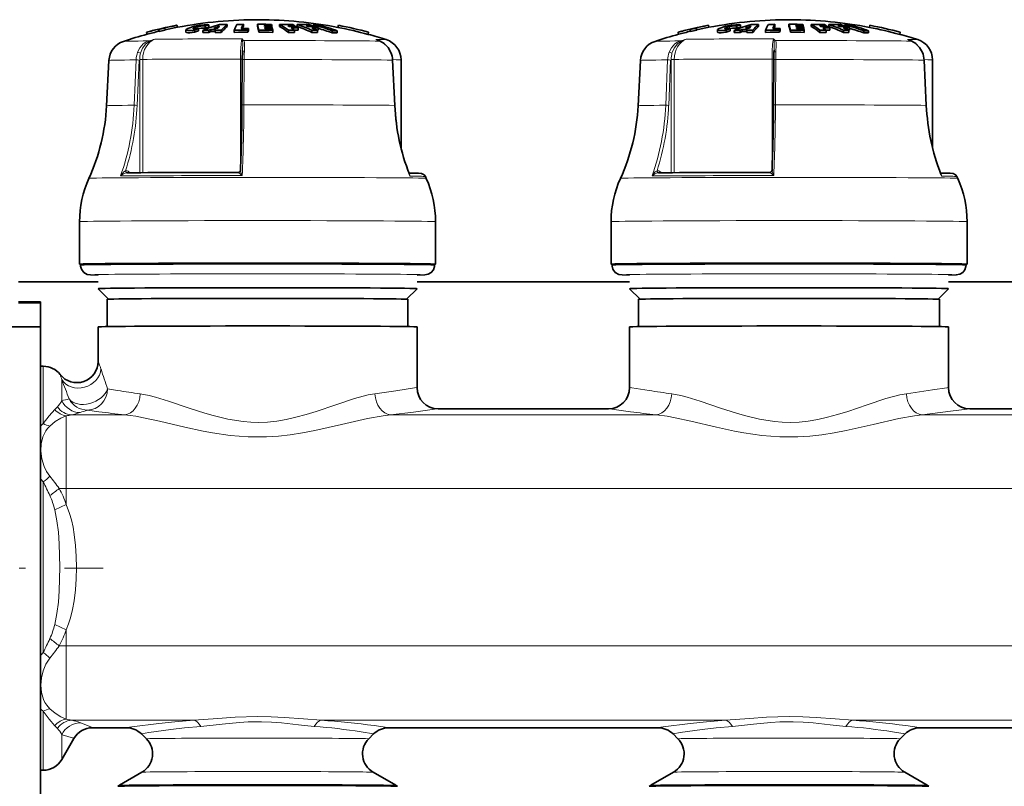
# Model space of a CAD drawing. Extents: x 0 to 420, y 0 to 297.
# Drawn here: x 119 to 138, y 106 to 121 of the extents above; entities that cross this region are included whole.
import ezdxf

# ---------------------------------------------------------------- set-up
doc = ezdxf.new("R2010")
doc.units = 0
doc.linetypes.add('DASHDOT', pattern=[18.5, 12, -3, 0.5, -3])

msp = doc.modelspace()

# ---------------------------------------------------------------- linework, layer by layer
at = {"color": 7, "lineweight": 35}
for p, q in [((121.709427, 120.599426), (121.708267, 120.60318)), ((121.709427, 120.599426), (121.718407, 120.560425)), ((121.939255, 120.6511), (121.948235, 120.612099)), ((122.468552, 120.593292), (122.468552, 120.634155)), ((122.540421, 120.617317), (122.540421, 120.658051)), ((122.709419, 120.598198), (122.636833, 120.597191)), ((122.884468, 120.626091), (122.884468, 120.666786)), ((123.185989, 120.621155), (123.169434, 120.590134)), ((123.189842, 120.627899), (123.185989, 120.621155)), ((123.189842, 120.627899), (123.189842, 120.668579)), ((123.454697, 120.628098), (123.454697, 120.668793)), ((123.583191, 120.64608), (123.623444, 120.645744)), ((123.583191, 120.64608), (123.586853, 120.63208)), ((123.586853, 120.63208), (123.63076, 120.631699)), ((123.643555, 120.60556), (123.593246, 120.60601)), ((123.593246, 120.60601), (123.596909, 120.590218)), ((123.610649, 120.668762), (123.716331, 120.666992)), ((123.722733, 120.644028), (123.623444, 120.645744)), ((123.726387, 120.630028), (123.63076, 120.631699)), ((123.732788, 120.603951), (123.643555, 120.60556)), ((123.722733, 120.644028), (123.716331, 120.666992)), ((123.722733, 120.630112), (123.722733, 120.644028)), ((123.732788, 120.603951), (123.726387, 120.630028)), ((123.732788, 120.588242), (123.732788, 120.603951)), ((123.87278, 120.626442), (123.87278, 120.667137)), ((124.050934, 120.629799), (124.028183, 120.64389)), ((124.160301, 120.62793), (124.160301, 120.641418)), ((124.203506, 120.625572), (124.203506, 120.666267)), ((124.222855, 120.560036), (124.222855, 120.601089)), ((124.372635, 120.642784), (124.410683, 120.628639)), ((124.489822, 120.627121), (124.489822, 120.640129)), ((124.501976, 120.626785), (124.501976, 120.660278)), ((124.59446, 120.558624), (124.59446, 120.59967)), ((124.978188, 120.650414), (124.969193, 120.611412)), ((131.709427, 120.599426), (131.708267, 120.60318)), ((131.709427, 120.599426), (131.718414, 120.560425)), ((131.939255, 120.6511), (131.948242, 120.612099)), ((132.468567, 120.593292), (132.468567, 120.634155)), ((132.540421, 120.617317), (132.540421, 120.658051)), ((132.709412, 120.598198), (132.636841, 120.597191)), ((132.88446, 120.626091), (132.88446, 120.666786)), ((133.185989, 120.621155), (133.169434, 120.590134)), ((133.18985, 120.627899), (133.185989, 120.621155)), ((133.18985, 120.627899), (133.18985, 120.668579)), ((133.454712, 120.628098), (133.454712, 120.668793)), ((133.583191, 120.64608), (133.623444, 120.645744)), ((133.583191, 120.64608), (133.586853, 120.63208)), ((133.586853, 120.63208), (133.630768, 120.631699)), ((133.643555, 120.60556), (133.593246, 120.60601)), ((133.593246, 120.60601), (133.596909, 120.590218)), ((133.610657, 120.668762), (133.716339, 120.666992)), ((133.722733, 120.644028), (133.623444, 120.645744)), ((133.726379, 120.630028), (133.630768, 120.631699)), ((133.732788, 120.603951), (133.643555, 120.60556)), ((133.722733, 120.644028), (133.716339, 120.666992)), ((133.722733, 120.630112), (133.722733, 120.644028)), ((133.732788, 120.603951), (133.726379, 120.630028)), ((133.732788, 120.588242), (133.732788, 120.603951)), ((133.872772, 120.626442), (133.872772, 120.667137)), ((134.050934, 120.629799), (134.028183, 120.64389)), ((134.160309, 120.62793), (134.160309, 120.641418)), ((134.203506, 120.625572), (134.203506, 120.666267)), ((134.222855, 120.560036), (134.222855, 120.601089)), ((134.372635, 120.642784), (134.410675, 120.628639)), ((134.489822, 120.627121), (134.489822, 120.640129)), ((134.501984, 120.626785), (134.501984, 120.660278)), ((134.594452, 120.558624), (134.594452, 120.59967)), ((134.97818, 120.650414), (134.969193, 120.611412)), ((121.370285, 120.520157), (121.370308, 120.519409)), ((121.3703, 120.520149), (121.37928, 120.481148)), ((121.370308, 120.519409), (121.379288, 120.480408)), ((121.595642, 120.573242), (121.594421, 120.576935)), ((121.594421, 120.576935), (121.603394, 120.537964)), ((121.595642, 120.573242), (121.604622, 120.534233)), ((121.604622, 120.534233), (121.603394, 120.537964)), ((122.110413, 120.565369), (122.110413, 120.524139)), ((122.273499, 120.51796), (122.273499, 120.559227)), ((122.34536, 120.547447), (122.34536, 120.588554)), ((122.425041, 120.513191), (122.425041, 120.554489)), ((122.538605, 120.557243), (122.576859, 120.572388)), ((122.538605, 120.515961), (122.538605, 120.557243)), ((122.538605, 120.515961), (122.576859, 120.531189)), ((122.673157, 120.57296), (122.576859, 120.572388)), ((122.576859, 120.531189), (122.576859, 120.572388)), ((122.576859, 120.531189), (122.659744, 120.531769)), ((122.659737, 120.557953), (122.673157, 120.57296)), ((122.659737, 120.51667), (122.659737, 120.557953)), ((122.7733, 120.515251), (122.7733, 120.556541)), ((123.015305, 120.516541), (123.015305, 120.557831)), ((123.015305, 120.516541), (123.101349, 120.518761)), ((123.275864, 120.561554), (123.288643, 120.590744)), ((123.275864, 120.520279), (123.275864, 120.561554)), ((123.275864, 120.520279), (123.288643, 120.549637)), ((123.288643, 120.549637), (123.288643, 120.590744)), ((123.481209, 120.51947), (123.481209, 120.560745)), ((123.650864, 120.589722), (123.596909, 120.590218)), ((123.650864, 120.589722), (123.736443, 120.588158)), ((123.742844, 120.558922), (123.663666, 120.560402)), ((123.742844, 120.558922), (123.736443, 120.588158)), ((123.742844, 120.517639), (123.742844, 120.558922)), ((124.037682, 120.517128), (124.037682, 120.558411)), ((124.222855, 120.560036), (124.148582, 120.561752)), ((124.15329, 120.517006), (124.15329, 120.558289)), ((124.47937, 120.51593), (124.47937, 120.55722)), ((124.576904, 120.559181), (124.59446, 120.558624)), ((124.581909, 120.515648), (124.581909, 120.556931)), ((124.860138, 120.50769), (124.860138, 120.549011)), ((124.952766, 120.506447), (124.952766, 120.547768)), ((125.546967, 120.519234), (125.537971, 120.480232)), ((125.546967, 120.518509), (125.537971, 120.479507)), ((125.546967, 120.518509), (125.546989, 120.519234)), ((131.370285, 120.520157), (131.3703, 120.519409)), ((131.3703, 120.520149), (131.379272, 120.481148)), ((131.3703, 120.519409), (131.379288, 120.480408)), ((131.595642, 120.573242), (131.594421, 120.576935)), ((131.594421, 120.576935), (131.603394, 120.537964)), ((131.595642, 120.573242), (131.604614, 120.534233)), ((131.604614, 120.534233), (131.603394, 120.537964)), ((132.110413, 120.565369), (132.110413, 120.524139)), ((132.273499, 120.51796), (132.273499, 120.559227)), ((132.345367, 120.547447), (132.345367, 120.588554)), ((132.425049, 120.513191), (132.425049, 120.554489)), ((132.538605, 120.557243), (132.576859, 120.572388)), ((132.538605, 120.515961), (132.538605, 120.557243)), ((132.538605, 120.515961), (132.576859, 120.531189)), ((132.673157, 120.57296), (132.576859, 120.572388)), ((132.576859, 120.531189), (132.576859, 120.572388)), ((132.576859, 120.531189), (132.659744, 120.531769)), ((132.659744, 120.557953), (132.673157, 120.57296)), ((132.659744, 120.51667), (132.659744, 120.557953)), ((132.7733, 120.515251), (132.7733, 120.556541)), ((133.015305, 120.516541), (133.015305, 120.557831)), ((133.015305, 120.516541), (133.101349, 120.518761)), ((133.275864, 120.561554), (133.288635, 120.590744)), ((133.275864, 120.520279), (133.275864, 120.561554)), ((133.275864, 120.520279), (133.288635, 120.549637)), ((133.288635, 120.549637), (133.288635, 120.590744)), ((133.481201, 120.51947), (133.481201, 120.560745)), ((133.650879, 120.589722), (133.596909, 120.590218)), ((133.650879, 120.589722), (133.73645, 120.588158)), ((133.742844, 120.558922), (133.663666, 120.560402)), ((133.742844, 120.558922), (133.73645, 120.588158)), ((133.742844, 120.517639), (133.742844, 120.558922)), ((134.037689, 120.517128), (134.037689, 120.558411)), ((134.222855, 120.560036), (134.14859, 120.561752)), ((134.15329, 120.517006), (134.15329, 120.558289)), ((134.47937, 120.51593), (134.47937, 120.55722)), ((134.576904, 120.559181), (134.594452, 120.558624)), ((134.581909, 120.515648), (134.581909, 120.556931)), ((134.860138, 120.50769), (134.860138, 120.549011)), ((134.952759, 120.506447), (134.952759, 120.547768)), ((135.546967, 120.519234), (135.537964, 120.480232)), ((135.546967, 120.518509), (135.537964, 120.479507)), ((135.546967, 120.518509), (135.546997, 120.519234)), ((125.707787, 120.376671), (125.763321, 120.352303)), ((135.707794, 120.376671), (135.763321, 120.352303)), ((123.174255, 120.182495), (123.172073, 120.13607)), ((133.174255, 120.182495), (133.172073, 120.13607)), ((120.661079, 119.988762), (120.616394, 119.136169)), ((123.163994, 119.151245), (123.168663, 120.003571)), ((125.997993, 119.995605), (126.038818, 119.143135)), ((126.156929, 118.340118), (126.156929, 119.999138)), ((130.661072, 119.988762), (130.616394, 119.136169)), ((133.164001, 119.151245), (133.168671, 120.003571)), ((135.997986, 119.995605), (136.038818, 119.143135)), ((136.156921, 118.340118), (136.156921, 119.999138)), ((126.613983, 117.804848), (126.629456, 117.770157)), ((136.613983, 117.804848), (136.629456, 117.770157)), ((120.106934, 116.155586), (120.106934, 116.955574)), ((126.806931, 116.155586), (126.806931, 116.955574)), ((130.106934, 116.155586), (130.106934, 116.955574)), ((136.806931, 116.155586), (136.806931, 116.955574)), ((120.12693, 116.13559), (120.12693, 116.155586)), ((126.786926, 116.13559), (126.786926, 116.155586)), ((130.126923, 116.13559), (130.126923, 116.155586)), ((136.786926, 116.13559), (136.786926, 116.155586)), ((118.96209, 115.822876), (120.45694, 115.822876)), ((126.45694, 115.822876), (130.45694, 115.822876)), ((136.45694, 115.822876), (140.45694, 115.822876)), ((120.65448, 115.498001), (120.456985, 115.695488)), ((126.259384, 115.498001), (126.456871, 115.695488)), ((130.65448, 115.498001), (130.456985, 115.695488)), ((136.259384, 115.498001), (136.456879, 115.695488)), ((118.962082, 115.445694), (119.372086, 115.445694)), ((118.962082, 115.427071), (119.372086, 115.427071)), ((119.372086, 115.427071), (119.372086, 115.445694)), ((119.372086, 115.427071), (119.372086, 114.978447)), ((120.62693, 114.981659), (120.62693, 115.495605)), ((126.286926, 114.981659), (126.286926, 115.495605)), ((130.626923, 114.981659), (130.626923, 115.495605)), ((136.286926, 114.981659), (136.286926, 115.495605)), ((118.372086, 114.978447), (119.372086, 114.978447)), ((119.372086, 108.033775), (119.372086, 114.978447)), ((120.456924, 114.327461), (120.456924, 114.975616)), ((126.456932, 113.835632), (126.456932, 114.975616)), ((130.45694, 113.835632), (130.45694, 114.975616)), ((136.45694, 113.835632), (136.45694, 114.975616)), ((119.425987, 114.235695), (119.372086, 114.235695)), ((130.059189, 113.436005), (126.854668, 113.436005)), ((140.059204, 113.436005), (136.854675, 113.436005)), ((119.372086, 105.42569), (119.372086, 108.033775)), ((120.993988, 107.435379), (120.348663, 107.435379)), ((121.364944, 107.227699), (121.274124, 107.31852)), ((125.548912, 107.227699), (125.63974, 107.31852)), ((130.993988, 107.435379), (125.919868, 107.435379)), ((131.364944, 107.227699), (131.274124, 107.31852)), ((135.54892, 107.227699), (135.63974, 107.31852)), ((140.993988, 107.435379), (135.919861, 107.435379)), ((120.003311, 107.235641), (119.7724, 106.835693)), ((119.425987, 106.635696), (119.372086, 106.635696)), ((121.282181, 106.598679), (120.857071, 106.353256)), ((125.631676, 106.598679), (126.056786, 106.353256)), ((131.282181, 106.598679), (130.857071, 106.353256)), ((135.631683, 106.598679), (136.056793, 106.353256))]:
    msp.add_line(p, q, dxfattribs=at)
at = {"color": 7, "lineweight": 13}
for p, q in [((122.246811, 120.585266), (122.246811, 120.592949)), ((122.335472, 120.586945), (122.335472, 120.625763)), ((132.246811, 120.585266), (132.246811, 120.592949)), ((132.33548, 120.586945), (132.33548, 120.625763)), ((125.758759, 120.353676), (125.684563, 120.386139)), ((125.707687, 120.376724), (125.684563, 120.386139)), ((125.763206, 120.352371), (125.758759, 120.353676)), ((135.758759, 120.353676), (135.68457, 120.386139)), ((135.707687, 120.376724), (135.68457, 120.386139)), ((135.763214, 120.352371), (135.758759, 120.353676)), ((121.135277, 119.146118), (121.171425, 119.998543)), ((121.191437, 119.144081), (121.227592, 119.996506)), ((121.240456, 117.877411), (121.240456, 119.996452)), ((121.295982, 117.877747), (121.295982, 120.008972)), ((123.135529, 120.015434), (123.135529, 117.921143)), ((123.20507, 120.005676), (123.200394, 119.153366)), ((126.035118, 119.143417), (125.994293, 119.995888)), ((125.997993, 119.995605), (125.994293, 119.995888)), ((131.135284, 119.146118), (131.171417, 119.998543)), ((131.191437, 119.144081), (131.2276, 119.996506)), ((131.240463, 117.877411), (131.240463, 119.996452)), ((131.29599, 117.877747), (131.29599, 120.008972)), ((133.135529, 120.015434), (133.135529, 117.921143)), ((133.205078, 120.005676), (133.200394, 119.153366)), ((136.035126, 119.143417), (135.994293, 119.995888)), ((135.997986, 119.995605), (135.994293, 119.995888)), ((126.038818, 119.143135), (126.035118, 119.143417)), ((136.038818, 119.143135), (136.035126, 119.143417)), ((120.996948, 117.875595), (120.999756, 117.875671)), ((121.061989, 117.87616), (121.033707, 117.896477)), ((123.096298, 117.882965), (123.09668, 117.883034)), ((130.996948, 117.875595), (130.999756, 117.875671)), ((131.061981, 117.87616), (131.033707, 117.896477)), ((133.096298, 117.882965), (133.09668, 117.883034)), ((119.425987, 113.158005), (119.425987, 114.235695)), ((119.7724, 113.587135), (119.7724, 113.987)), ((120.634308, 113.809265), (120.824181, 113.779144)), ((119.690926, 113.47316), (119.641457, 113.424744)), ((120.257957, 113.410606), (120.473145, 113.381409)), ((119.856926, 113.302124), (119.856926, 111.938019)), ((119.955864, 113.321487), (120.955902, 113.321487)), ((125.957962, 113.321487), (130.955902, 113.321487)), ((135.957962, 113.321487), (140.955902, 113.321487)), ((119.425987, 108.851974), (119.425987, 112.061295)), ((119.856926, 111.938019), (119.856926, 111.634903)), ((119.856926, 111.938019), (166.575623, 111.938019)), ((119.641457, 111.537933), (119.856926, 111.634903)), ((119.641457, 109.376953), (119.856926, 109.279045)), ((119.856926, 109.279045), (119.856926, 108.975922)), ((119.856926, 108.975922), (166.575623, 108.975922)), ((119.856926, 108.975922), (119.856926, 107.598251)), ((119.425987, 107.112022), (119.425987, 107.745819)), ((119.641457, 107.474136), (119.690926, 107.424133)), ((119.955864, 107.577354), (122.25901, 107.577354)), ((120.118805, 107.529861), (120.129051, 107.525719)), ((124.654846, 107.577354), (132.259003, 107.577354)), ((134.654846, 107.577354), (142.259003, 107.577354)), ((119.7724, 107.286949), (119.7724, 107.305641)), ((119.7724, 107.305641), (119.782639, 107.30246)), ((119.7724, 107.286949), (119.7724, 106.835693)), ((125.63974, 107.31852), (125.403503, 107.360321)), ((135.63974, 107.31852), (135.403503, 107.360321)), ((119.425987, 107.112022), (119.425987, 106.635696))]:
    msp.add_line(p, q, dxfattribs=at)
at = {"color": 7, "linetype": 'DASHDOT', "lineweight": 13, "ltscale": 0.243033}
msp.add_line((110.830139, 110.435699), (120.551468, 110.435699), dxfattribs=at)
at = {"color": 7, "lineweight": 35}
for points in [[(122.112183, 120.569969), (122.142113, 120.591255), (122.268486, 120.632339), (122.299332, 120.63929)], [(122.246811, 120.592949), (122.254639, 120.598114), (122.335472, 120.625763)], [(122.512886, 120.661407), (122.453568, 120.660492), (122.367744, 120.651436), (122.299332, 120.63929)], [(122.468552, 120.593292), (122.464882, 120.595276), (122.452942, 120.597412), (122.39473, 120.595139), (122.34536, 120.58712)], [(122.468552, 120.634155), (122.466972, 120.635254), (122.462189, 120.636894), (122.439087, 120.638794)], [(132.112183, 120.569969), (132.14212, 120.591255), (132.268494, 120.632339), (132.299332, 120.63929)], [(132.246811, 120.592949), (132.254639, 120.598114), (132.33548, 120.625763)], [(132.512878, 120.661407), (132.453568, 120.660492), (132.367737, 120.651436), (132.299332, 120.63929)], [(132.468567, 120.593292), (132.464874, 120.595276), (132.452942, 120.597412), (132.39473, 120.595139), (132.345367, 120.58712)], [(132.468567, 120.634155), (132.46698, 120.635254), (132.462189, 120.636894), (132.439087, 120.638794)], [(122.197639, 120.551971), (122.142326, 120.552536), (122.123306, 120.555786), (122.114754, 120.559227), (122.112045, 120.561401), (122.110825, 120.563271), (122.110413, 120.565361)], [(122.273499, 120.51796), (122.180145, 120.510078), (122.142258, 120.511261), (122.118423, 120.516136), (122.113464, 120.518875), (122.111778, 120.520508), (122.110413, 120.524139)], [(122.274323, 120.581696), (122.255096, 120.582947), (122.248459, 120.584564), (122.245438, 120.58609), (122.244461, 120.587021), (122.243866, 120.588676)], [(132.197632, 120.551971), (132.142334, 120.552536), (132.123306, 120.555786), (132.114746, 120.559227), (132.112045, 120.561401), (132.110825, 120.563271), (132.110413, 120.565361)], [(132.273499, 120.51796), (132.180145, 120.510078), (132.142258, 120.511261), (132.118423, 120.516136), (132.113464, 120.518875), (132.111786, 120.520508), (132.110413, 120.524139)], [(132.274323, 120.581696), (132.255096, 120.582947), (132.248459, 120.584564), (132.245438, 120.58609), (132.244461, 120.587021), (132.243866, 120.588676)], [(125.763206, 120.352371), (125.840515, 120.306), (125.91156, 120.233765), (125.965553, 120.140045)], [(135.763214, 120.352371), (135.840515, 120.306), (135.91156, 120.233765), (135.965546, 120.140045)], [(126.613983, 117.804848), (126.589233, 117.839043), (126.543289, 117.862595), (126.485153, 117.8675), (126.304634, 117.871437)], [(136.613983, 117.804848), (136.589233, 117.839043), (136.543289, 117.862595), (136.485153, 117.8675), (136.304626, 117.871437)], [(120.456985, 115.949715), (120.315117, 115.953812), (120.251495, 115.964157), (120.187424, 116.000931), (120.142868, 116.061523), (120.127945, 116.116547), (120.126938, 116.13559)], [(126.456909, 115.949722), (126.601463, 115.953972), (126.667168, 115.965813), (126.723938, 115.998764), (126.764587, 116.048737), (126.785057, 116.109787), (126.786911, 116.13559)], [(130.456985, 115.949715), (130.315125, 115.953812), (130.251495, 115.964157), (130.187424, 116.000931), (130.142868, 116.061523), (130.127945, 116.116547), (130.126938, 116.13559)], [(136.456909, 115.949722), (136.601471, 115.953972), (136.667175, 115.965813), (136.723938, 115.998764), (136.764587, 116.048737), (136.785065, 116.109787), (136.786911, 116.13559)]]:
    msp.add_lwpolyline(points, dxfattribs=at)
at = {"color": 7, "lineweight": 13}
for points in [[(121.200363, 120.143951), (121.244316, 120.229256), (121.307251, 120.298622), (121.356873, 120.332428), (121.412399, 120.356384)], [(121.253616, 120.127373), (121.294655, 120.221489), (121.356911, 120.299004), (121.421463, 120.345551)], [(123.164314, 120.394981), (123.157669, 120.36853), (123.147087, 120.292267), (123.138329, 120.159943), (123.135529, 120.015434)], [(123.174255, 120.182495), (123.17865, 120.315163), (123.175949, 120.351707)], [(123.208755, 120.15094), (123.21344, 120.273453), (123.211823, 120.323723), (123.205551, 120.351868), (123.199631, 120.362663)], [(125.961685, 120.141273), (125.905769, 120.237633), (125.828552, 120.313492), (125.758751, 120.353676)], [(131.200363, 120.143951), (131.244324, 120.229256), (131.307251, 120.298622), (131.356873, 120.332428), (131.412399, 120.356384)], [(131.253616, 120.127373), (131.294647, 120.221489), (131.356903, 120.299004), (131.421478, 120.345551)], [(133.164307, 120.394981), (133.157684, 120.36853), (133.147095, 120.292267), (133.138336, 120.159943), (133.135529, 120.015434)], [(133.174255, 120.182495), (133.17865, 120.315163), (133.175949, 120.351707)], [(133.208771, 120.15094), (133.21344, 120.273453), (133.211823, 120.323723), (133.205551, 120.351868), (133.199631, 120.362663)], [(135.961685, 120.141273), (135.905762, 120.237633), (135.828552, 120.313492), (135.758759, 120.353676)], [(121.253616, 120.127373), (121.217163, 120.141617), (121.200363, 120.143951)], [(123.208763, 120.151001), (123.187515, 120.148354), (123.17897, 120.144867), (123.173874, 120.140617), (123.172073, 120.13607)], [(131.253616, 120.127373), (131.217163, 120.141617), (131.200363, 120.143951)], [(133.208771, 120.151001), (133.187531, 120.148354), (133.17897, 120.144867), (133.173874, 120.140617), (133.172073, 120.13607)], [(123.20507, 120.005676), (123.172249, 120.004509), (123.16909, 120.003899), (123.1688, 120.003754), (123.168663, 120.003571)], [(133.205078, 120.005676), (133.172256, 120.004509), (133.169098, 120.003899), (133.168793, 120.003754), (133.168671, 120.003571)], [(123.200394, 119.153366), (123.16758, 119.152191), (123.164421, 119.151581), (123.164124, 119.151436), (123.163994, 119.151245)], [(133.200394, 119.153366), (133.167572, 119.152191), (133.164429, 119.151581), (133.164124, 119.151436), (133.164001, 119.151245)], [(120.972008, 117.915359), (120.940331, 117.89283), (120.907166, 117.856476), (120.879227, 117.81588)], [(120.997032, 117.875595), (120.975746, 117.872032), (120.933884, 117.855225), (120.879265, 117.81588)], [(120.972008, 117.915359), (120.977463, 117.891655), (120.986649, 117.879448), (120.994087, 117.875862), (120.996948, 117.875595)], [(123.096306, 117.882965), (123.096153, 117.88279), (123.096359, 117.882149), (123.09716, 117.881172), (123.100128, 117.878441), (123.167198, 117.823914)], [(123.135506, 117.920471), (123.136703, 117.911095), (123.143379, 117.888397), (123.167198, 117.823914)], [(126.308563, 117.861298), (126.318451, 117.849319), (126.323517, 117.834778), (126.324356, 117.812828)], [(130.972015, 117.915359), (130.940338, 117.89283), (130.907166, 117.856476), (130.879227, 117.81588)], [(130.99704, 117.875595), (130.975739, 117.872032), (130.933884, 117.855225), (130.879272, 117.81588)], [(130.972015, 117.915359), (130.977478, 117.891655), (130.986649, 117.879448), (130.99408, 117.875862), (130.996948, 117.875595)], [(133.096313, 117.882965), (133.096161, 117.88279), (133.096359, 117.882149), (133.097168, 117.881172), (133.100128, 117.878441), (133.167206, 117.823914)], [(133.135498, 117.920471), (133.136703, 117.911095), (133.143372, 117.888397), (133.167206, 117.823914)], [(136.308563, 117.861298), (136.318451, 117.849319), (136.323517, 117.834778), (136.324356, 117.812828)], [(126.456932, 113.835632), (126.456757, 113.835793), (126.456352, 113.835876), (126.451721, 113.835724), (126.410263, 113.830086), (126.059921, 113.774551), (125.663719, 113.717552)], [(130.45694, 113.835632), (130.457092, 113.835793), (130.457474, 113.835876), (130.461761, 113.835754), (130.499985, 113.830635), (130.824188, 113.779144)], [(135.663727, 113.717552), (136.155014, 113.789391), (136.425217, 113.832314), (136.4534, 113.835846), (136.456543, 113.835854), (136.45694, 113.835632)], [(121.250137, 113.717552), (121.42083, 113.685783), (121.538445, 113.655823), (121.781357, 113.581451), (122.16774, 113.449425), (122.466202, 113.351517), (122.619041, 113.306625), (122.898766, 113.238792), (123.184937, 113.194336), (123.329659, 113.183113), (123.474846, 113.180008), (123.646362, 113.186951), (123.816872, 113.204956), (123.998184, 113.235405), (124.176956, 113.275505), (124.370483, 113.32827), (124.560265, 113.387207), (124.927261, 113.511871), (125.279007, 113.627876), (125.539215, 113.695953), (125.663719, 113.717552)], [(131.250137, 113.717552), (131.420837, 113.685783), (131.538452, 113.655823), (131.781357, 113.581451), (132.16774, 113.449425), (132.466202, 113.351517), (132.619049, 113.306625), (132.898773, 113.238792), (133.184937, 113.194336), (133.329651, 113.183113), (133.474854, 113.180008), (133.646362, 113.186951), (133.816864, 113.204956), (133.998184, 113.235405), (134.176956, 113.275505), (134.370483, 113.32827), (134.560272, 113.387207), (134.927261, 113.511871), (135.279007, 113.627876), (135.539215, 113.695953), (135.663727, 113.717552)], [(119.641457, 113.424744), (119.533417, 113.306519), (119.425987, 113.158005)], [(126.854668, 113.436005), (126.785606, 113.42823), (126.389122, 113.374588), (125.957962, 113.321487)], [(130.059189, 113.436005), (130.120651, 113.42923), (130.473145, 113.381409)], [(135.957962, 113.321487), (136.491547, 113.388214), (136.805466, 113.430801), (136.854675, 113.436005)], [(119.856926, 113.302124), (119.754593, 113.258636), (119.650673, 113.194084), (119.549118, 113.111656)], [(120.955902, 113.321487), (121.166199, 113.294189), (121.311218, 113.268181), (121.611176, 113.203812), (122.090454, 113.091362), (122.432518, 113.017044), (122.606667, 112.984169), (122.94136, 112.934723), (123.281654, 112.907593), (123.624466, 112.907288), (123.849182, 112.921959), (124.071808, 112.947266), (124.303604, 112.983551), (124.531662, 113.02726), (125.038849, 113.141876), (125.522652, 113.252106), (125.817032, 113.304794), (125.957962, 113.321487)], [(130.955902, 113.321487), (131.166199, 113.294189), (131.311218, 113.268181), (131.611176, 113.203812), (132.090454, 113.091362), (132.432526, 113.017044), (132.606674, 112.984169), (132.941376, 112.934723), (133.281647, 112.907593), (133.624466, 112.907288), (133.849182, 112.921959), (134.071808, 112.947266), (134.303604, 112.983551), (134.531662, 113.02726), (135.038849, 113.141876), (135.522644, 113.252106), (135.817032, 113.304794), (135.957962, 113.321487)], [(119.549118, 113.111656), (119.507187, 113.067932), (119.471001, 113.018532), (119.416679, 112.905426), (119.386642, 112.778038), (119.380447, 112.636543), (119.398842, 112.492371), (119.441139, 112.352303), (119.488525, 112.254028), (119.549118, 112.165848)], [(119.641457, 109.376953), (119.682724, 109.582443), (119.709427, 109.796249), (119.726097, 110.014191), (119.738235, 110.455711), (119.726318, 110.897614), (119.709724, 111.116119), (119.683029, 111.330818), (119.641457, 111.537933)], [(119.856926, 109.279045), (119.901512, 109.389969), (119.937553, 109.50267), (119.976822, 109.662239), (120.005737, 109.822563), (120.031189, 110.031044), (120.045586, 110.239441), (120.050476, 110.447495), (120.04641, 110.65554), (120.032951, 110.863632), (120.008659, 111.071823), (119.985176, 111.210365), (119.954453, 111.348503), (119.92157, 111.464371), (119.856926, 111.634903)], [(119.549118, 108.747261), (119.475418, 108.634636), (119.422379, 108.507385), (119.390366, 108.372551), (119.379662, 108.236198), (119.39183, 108.097839), (119.428848, 107.969666), (119.456871, 107.911392), (119.491196, 107.858032), (119.549118, 107.793312)], [(119.425987, 107.745819), (119.533417, 107.595093), (119.641457, 107.474136)], [(119.549118, 107.793312), (119.650635, 107.709641), (119.754578, 107.643539), (119.856934, 107.598251)], [(124.654846, 107.577354), (124.321358, 107.600533), (123.963669, 107.627098), (123.713234, 107.64019), (123.457466, 107.645103), (123.033493, 107.632217), (122.709206, 107.609612), (122.25901, 107.577354)], [(134.654846, 107.577354), (134.32135, 107.600533), (133.963669, 107.627098), (133.713242, 107.64019), (133.457458, 107.645103), (133.033493, 107.632217), (132.709198, 107.609612), (132.259003, 107.577354)], [(120.129051, 107.525719), (120.332878, 107.444427), (120.346451, 107.438164), (120.349289, 107.436386), (120.349716, 107.435631), (120.348679, 107.435379)], [(120.993988, 107.435379), (120.991882, 107.435478), (120.991241, 107.43573), (120.996155, 107.437401), (121.090508, 107.453285), (121.597076, 107.517967), (121.901306, 107.548531), (122.25901, 107.577354)], [(121.274124, 107.31852), (121.409225, 107.344231), (121.823196, 107.403671), (122.084, 107.433449), (122.389526, 107.46151)], [(124.524338, 107.46151), (124.228218, 107.491203), (123.909714, 107.525299), (123.720604, 107.540123), (123.530792, 107.547729), (123.280151, 107.54464), (123.114731, 107.534744), (122.789398, 107.502853), (122.389519, 107.46151)], [(125.919868, 107.435379), (125.922035, 107.435486), (125.922607, 107.435707), (125.922485, 107.435928), (125.921967, 107.436195), (125.919724, 107.436897), (125.903381, 107.440285), (125.651718, 107.47747)], [(130.993988, 107.435379), (130.991882, 107.435478), (130.991241, 107.43573), (130.996155, 107.437401), (131.090485, 107.453285), (131.597076, 107.517967), (131.901306, 107.548531), (132.259003, 107.577354)], [(131.274124, 107.31852), (131.409225, 107.344231), (131.823212, 107.403671), (132.084, 107.433456), (132.389526, 107.46151)], [(134.524338, 107.46151), (134.22821, 107.491203), (133.909714, 107.525299), (133.720612, 107.540123), (133.530792, 107.547729), (133.280151, 107.54464), (133.114731, 107.534744), (132.789398, 107.502853), (132.389526, 107.46151)], [(135.919861, 107.435379), (135.922028, 107.435486), (135.922607, 107.435707), (135.922485, 107.435928), (135.921967, 107.436195), (135.919724, 107.436897), (135.903381, 107.440285), (135.651718, 107.47747)], [(119.782639, 107.30246), (119.991325, 107.240829), (120.003311, 107.235641)]]:
    msp.add_lwpolyline(points, dxfattribs=at)
at = {"color": 7, "lineweight": 35}
for centre, radius, start, end in [((123.456932, 112.755653), 8.040002, 100.880822, 105.042367), ((123.455345, 112.754486), 8.03688, 102.546862, 103.379237), ((123.456909, 112.75573), 8.039915, 100.880699, 102.561963), ((123.457626, 112.752274), 8.003444, 100.870658, 102.559587), ((123.456932, 112.755646), 8.000003, 89.759033, 100.870412), ((122.250168, 120.587341), 0.00649, 120.898733, 168.015004), ((122.449043, 120.145622), 0.493375, 91.156401, 103.307868), ((123.686043, 117.4758), 3.326917, 106.484746, 112.273482), ((123.472496, 117.710464), 3.052633, 107.778329, 109.200614), ((123.471725, 117.738152), 3.06483, 107.690063, 109.105934), ((122.508064, 120.503792), 0.157653, 78.154959, 88.248161), ((123.740257, 117.733292), 3.06911, 108.984083, 111.071047), ((123.373512, 120.053108), 0.859152, 137.325024, 140.620713), ((122.851204, 114.174744), 6.492134, 89.706434, 90.963804), ((123.503784, 119.932098), 0.960952, 130.129953, 139.4754), ((123.507248, 119.891296), 0.963275, 130.283181, 139.631101), ((123.900604, 120.19162), 0.957996, 150.331139, 157.527481), ((123.308632, 112.850143), 7.819347, 90.870469, 91.761672), ((123.949455, 120.231995), 0.876168, 150.111589, 155.893494), ((123.531281, 112.785835), 7.883324, 89.423125, 90.55656), ((121.984695, 120.212814), 1.527574, 11.580687, 15.77542), ((121.998573, 120.255241), 1.51375, 11.643339, 15.854937), ((123.456924, 112.755646), 8.000003, 79.103529, 89.759033), ((123.92276, 113.600769), 7.066542, 88.396547, 90.405258), ((123.203232, 119.43821), 1.363919, 52.281283, 60.599658), ((123.205353, 119.476288), 1.36516, 52.433805, 60.730996), ((123.962601, 113.598595), 7.045604, 88.392074, 89.46666), ((123.985374, 113.597458), 7.032644, 88.389328, 89.465895), ((123.25856, 119.38829), 1.472892, 52.594024, 55.598221), ((124.02523, 113.595306), 7.008566, 88.384205, 89.464475), ((123.514549, 119.575684), 1.246115, 58.787623, 60.904346), ((123.452789, 119.476158), 1.363254, 55.606605, 57.610371), ((124.239006, 115.10601), 5.560375, 88.101381, 90.365834), ((123.326965, 118.046112), 2.762897, 65.348333, 71.502894), ((123.325928, 118.016243), 2.752967, 65.229679, 71.410966), ((124.305641, 115.098587), 5.544601, 88.096422, 89.307708), ((124.343735, 115.094643), 5.534406, 88.093328, 89.306854), ((123.5756, 118.123604), 2.677439, 70.034636, 71.54367), ((124.410393, 115.08728), 5.515465, 88.087556, 89.305249), ((123.400192, 117.976944), 2.837743, 65.390606, 67.69382), ((124.495773, 116.710098), 3.950189, 88.56638, 89.910056), ((123.409302, 116.511642), 4.29013, 70.234016, 75.244472), ((123.54657, 118.045593), 2.760678, 67.692571, 69.178622), ((123.401932, 116.46991), 4.293023, 70.143297, 73.872068), ((123.501953, 116.510834), 4.28971, 70.232329, 75.243317), ((123.457001, 112.755928), 7.999704, 74.922128, 79.10374), ((123.456924, 112.75563), 8.040012, 74.932612, 79.093249), ((123.456924, 112.755653), 8.040001, 74.932441, 79.093119), ((133.45694, 112.755653), 8.040002, 100.880822, 105.042367), ((133.455353, 112.754486), 8.03688, 102.546862, 103.379237), ((133.456909, 112.75573), 8.039915, 100.880699, 102.561963), ((133.457626, 112.752274), 8.003444, 100.870658, 102.559587), ((133.45694, 112.755646), 8.000003, 89.759033, 100.870412), ((132.250168, 120.587341), 0.00649, 120.898733, 168.015004), ((132.449036, 120.145622), 0.493375, 91.156401, 103.307868), ((133.686035, 117.4758), 3.326917, 106.484746, 112.273482), ((133.471725, 117.738152), 3.06483, 107.690063, 109.105934), ((133.472504, 117.710464), 3.052633, 107.778329, 109.200614), ((132.508057, 120.503792), 0.157653, 78.154959, 88.248161), ((133.740265, 117.733292), 3.06911, 108.984083, 111.071047), ((133.373505, 120.053108), 0.859152, 137.325024, 140.620713), ((132.851196, 114.174744), 6.492134, 89.706434, 90.963804), ((133.503784, 119.932098), 0.960952, 130.129953, 139.4754), ((133.507248, 119.891296), 0.963275, 130.283181, 139.631101), ((133.900604, 120.19162), 0.957996, 150.331139, 157.527481), ((133.308624, 112.850143), 7.819347, 90.870469, 91.761672), ((133.949463, 120.231995), 0.876168, 150.111589, 155.893494), ((133.531281, 112.785835), 7.883324, 89.423125, 90.55656), ((131.998566, 120.255241), 1.51375, 11.643339, 15.854937), ((131.984695, 120.212814), 1.527574, 11.580687, 15.77542), ((133.45694, 112.755646), 8.000003, 79.103529, 89.759033), ((133.92276, 113.600769), 7.066542, 88.396547, 90.405258), ((133.205353, 119.476288), 1.36516, 52.433805, 60.730996), ((133.203247, 119.43821), 1.363919, 52.281283, 60.599658), ((133.962601, 113.598595), 7.045604, 88.392074, 89.46666), ((133.985382, 113.597458), 7.032644, 88.389328, 89.465895), ((133.25856, 119.38829), 1.472892, 52.594024, 55.598221), ((134.025238, 113.595306), 7.008566, 88.384205, 89.464475), ((133.514557, 119.575684), 1.246115, 58.787623, 60.904346), ((133.452789, 119.476158), 1.363254, 55.606605, 57.610371), ((134.239014, 115.10601), 5.560375, 88.101381, 90.365834), ((133.326965, 118.046112), 2.762897, 65.348333, 71.502894), ((133.325928, 118.016243), 2.752967, 65.229679, 71.410966), ((134.305634, 115.098587), 5.544601, 88.096422, 89.307708), ((134.343735, 115.094643), 5.534406, 88.093328, 89.306854), ((133.575592, 118.123604), 2.677439, 70.034636, 71.54367), ((133.400192, 117.976944), 2.837743, 65.390606, 67.69382), ((134.4104, 115.08728), 5.515465, 88.087556, 89.305249), ((134.495773, 116.710098), 3.950189, 88.56638, 89.910056), ((133.409302, 116.511642), 4.29013, 70.234016, 75.244472), ((133.54657, 118.045593), 2.760678, 67.692571, 69.178622), ((133.401932, 116.46991), 4.293023, 70.143297, 73.872068), ((133.501953, 116.510834), 4.28971, 70.232329, 75.243317), ((133.457001, 112.755928), 7.999704, 74.922128, 79.10374), ((133.45694, 112.75563), 8.040012, 74.932612, 79.093249), ((133.45694, 112.755653), 8.040001, 74.932441, 79.093119), ((123.456924, 112.755653), 8.000001, 105.05277, 108.376674), ((123.456917, 112.755676), 8.039963, 103.39455, 105.042217), ((123.456917, 112.755692), 7.999949, 103.396708, 105.052619), ((123.4552, 112.755089), 7.996229, 102.544738, 103.381347), ((122.118637, 120.564789), 0.008256, 141.24543, 176.070543), ((122.151115, 121.43396), 0.88324, 273.019385, 277.964319), ((123.521355, 117.604492), 3.207426, 111.509026, 112.895603), ((123.522644, 117.576157), 3.196021, 111.614403, 113.00701), ((122.267181, 121.018349), 0.436792, 270.937024, 280.309089), ((122.63681, 114.148483), 6.36823, 90.883665, 91.905659), ((122.636909, 114.155861), 6.402132, 90.87984, 91.896425), ((122.63678, 114.150871), 6.365847, 88.771224, 89.793382), ((122.636879, 114.158241), 6.399754, 88.778594, 89.795336), ((123.255615, 112.851967), 7.70961, 89.849554, 91.786227), ((123.255592, 112.851624), 7.66869, 89.848557, 91.152481), ((123.26841, 112.851875), 7.738892, 89.850237, 90.879096), ((123.557831, 112.788254), 7.731605, 88.628842, 90.56783), ((123.557823, 112.788574), 7.772558, 89.219735, 90.56475), ((124.087875, 113.592606), 6.965992, 89.462023, 90.41286), ((124.087959, 113.588226), 6.929088, 89.459796, 90.415701), ((124.515305, 115.064438), 5.451616, 89.299997, 90.377678), ((124.515198, 115.076683), 5.480651, 89.30251, 90.374474), ((124.854279, 116.655548), 3.893463, 88.550561, 89.913819), ((124.854408, 116.634888), 3.872806, 88.544687, 89.915213), ((123.456932, 112.755661), 7.999991, 72.387636, 74.922032), ((133.45694, 112.755653), 8.000001, 105.05277, 108.376674), ((133.456909, 112.755676), 8.039963, 103.39455, 105.042217), ((133.456909, 112.755692), 7.999949, 103.396708, 105.052619), ((133.4552, 112.755089), 7.996229, 102.544738, 103.381347), ((132.118637, 120.564789), 0.008256, 141.24543, 176.070543), ((132.151123, 121.43396), 0.88324, 273.019385, 277.964319), ((133.522644, 117.576157), 3.196021, 111.614403, 113.00701), ((133.521362, 117.604492), 3.207426, 111.509026, 112.895603), ((132.267181, 121.018349), 0.436792, 270.937024, 280.309089), ((132.636902, 114.155861), 6.402132, 90.87984, 91.896425), ((132.63681, 114.148483), 6.36823, 90.883665, 91.905659), ((132.636871, 114.158241), 6.399754, 88.778594, 89.795336), ((132.63678, 114.150871), 6.365847, 88.771224, 89.793382), ((133.255615, 112.851967), 7.70961, 89.849554, 91.786227), ((133.255585, 112.851624), 7.66869, 89.848557, 91.152481), ((133.268402, 112.851875), 7.738892, 89.850237, 90.879096), ((133.557831, 112.788254), 7.731605, 88.628842, 90.56783), ((133.557831, 112.788574), 7.772558, 89.219735, 90.56475), ((134.087952, 113.588226), 6.929088, 89.459796, 90.415701), ((134.087875, 113.592606), 6.965992, 89.462023, 90.41286), ((134.515305, 115.064438), 5.451616, 89.299997, 90.377678), ((134.515198, 115.076683), 5.480651, 89.30251, 90.374474), ((134.854401, 116.634888), 3.872806, 88.544687, 89.915213), ((134.854279, 116.655548), 3.893463, 88.550561, 89.913819), ((133.45694, 112.755661), 7.999991, 72.387636, 74.922032), ((121.060768, 119.967751), 0.400251, 108.339593, 176.991471), ((125.756699, 119.999077), 0.400236, 0.008521, 72.428835), ((131.060776, 119.967751), 0.400251, 108.339593, 176.991471), ((135.756699, 119.999077), 0.400236, 0.008521, 72.428835), ((126.324539, 119.989143), 3.155893, 177.331546, 179.73819), ((125.571037, 119.975647), 0.427399, 2.676934, 22.621457), ((136.324539, 119.989143), 3.155893, 177.331546, 179.73819), ((135.571045, 119.975647), 0.427399, 2.676934, 22.621457), ((116.821869, 119.335037), 3.79973, 335.679585, 356.999984), ((89.284035, 119.315933), 33.880299, 357.639439, 359.721501), ((130.135651, 119.335251), 4.101252, 182.68486, 201.252566), ((126.821877, 119.335037), 3.79973, 335.679585, 356.999984), ((99.284035, 119.315933), 33.880299, 357.639439, 359.721501), ((140.135651, 119.335251), 4.101252, 182.68486, 201.252566), ((123.100639, -196.796585), 314.679452, 90.00072, 90.382527), ((123.09668, 117.92131), 0.038278, 270.004553, 291.090201), ((123.096275, 117.922249), 0.039296, 292.790262, 357.410454), ((133.100647, -196.796585), 314.679452, 90.00072, 90.382527), ((133.09668, 117.92131), 0.038278, 270.004553, 291.090201), ((133.096283, 117.922249), 0.039296, 292.790262, 357.410454), ((122.106964, 116.946457), 2.000055, 155.679491, 179.738791), ((124.806892, 116.946457), 2.000057, 0.261285, 24.320497), ((132.106964, 116.946457), 2.000055, 155.679491, 179.738791), ((134.806885, 116.946457), 2.000057, 0.261285, 24.320497), ((120.056946, 114.327477), 0.39998, 217.938732, 359.998587), ((119.425987, 113.835693), 0.4, 37.927958, 90.000003), ((126.856461, 113.835426), 0.399493, 179.970622, 269.743592), ((130.057419, 113.835403), 0.399475, 270.257803, 0.032571), ((136.856461, 113.835426), 0.399493, 179.970622, 269.743592), ((120.349174, 107.03614), 0.399262, 90.070818, 150.023001), ((120.992233, 107.037224), 0.398199, 44.939291, 89.74385), ((125.921631, 107.037224), 0.398206, 90.253642, 135.059997), ((130.992233, 107.037224), 0.398199, 44.939291, 89.74385), ((135.921631, 107.037224), 0.398206, 90.253642, 135.059997), ((121.082184, 106.944939), 0.399884, 300.010681, 44.999434), ((125.83168, 106.944939), 0.399884, 135.00041, 239.989314), ((131.082184, 106.944939), 0.399884, 300.010681, 44.999434), ((135.83168, 106.944939), 0.399884, 135.00041, 239.989314), ((119.425987, 107.035698), 0.4, 269.999997, 329.999999), ((121.05735, 106.00634), 0.400581, 119.997913, 125.097633), ((125.856499, 106.006317), 0.400598, 54.90228, 60.002017), ((131.057343, 106.00634), 0.400581, 119.997913, 125.097633), ((135.856506, 106.006317), 0.400598, 54.90228, 60.002017)]:
    msp.add_arc(centre, radius, start, end, dxfattribs=at)
at = {"color": 7, "lineweight": 13}
for centre, radius, start, end in [((122.684189, 116.309044), 4.242476, 105.900089, 107.444196), ((121.397774, 120.335602), 0.025553, 22.772669, 54.86945), ((121.723679, 119.787849), 0.634319, 108.54732, 118.453676), ((122.960297, 120.135223), 0.330216, 43.539184, 51.853396), ((122.880234, 120.295532), 0.300997, 10.756049, 19.29453), ((123.204697, 120.320694), 0.042284, 96.884642, 132.83718), ((125.571739, 120.059448), 0.345628, 63.364792, 70.947893), ((132.684189, 116.309044), 4.242476, 105.900089, 107.444196), ((131.397766, 120.335602), 0.025553, 22.772669, 54.86945), ((131.723694, 119.787849), 0.634319, 108.54732, 118.453676), ((132.960297, 120.135223), 0.330216, 43.539184, 51.853396), ((132.880234, 120.295532), 0.300997, 10.756049, 19.29453), ((133.204712, 120.320694), 0.042284, 96.884642, 132.83718), ((135.571747, 120.059448), 0.345628, 63.364792, 70.947893), ((121.6483, 119.979355), 0.477234, 159.824104, 177.695909), ((121.775612, 120.009476), 0.535152, 167.272849, 180.058803), ((126.707657, 119.989853), 3.502616, 177.363047, 179.741073), ((125.564232, 119.975861), 0.430512, 2.667156, 22.605676), ((125.962608, 120.13723), 0.004136, 43.680603, 103.009307), ((131.6483, 119.979355), 0.477234, 159.824104, 177.695909), ((131.775604, 120.009476), 0.535152, 167.272849, 180.058803), ((136.707657, 119.989853), 3.502616, 177.363047, 179.741073), ((135.56424, 119.975861), 0.430512, 2.667156, 22.605676), ((135.962616, 120.13723), 0.004136, 43.680603, 103.009307), ((121.166161, 119.098076), 0.900523, 86.088517, 89.665009), ((131.166168, 119.098076), 0.900523, 86.088517, 89.665009), ((116.579941, 119.332458), 4.61522, 342.117709, 357.660749), ((121.130005, 118.245552), 0.900619, 86.088681, 89.664456), ((90.201736, 119.307739), 32.998938, 357.422767, 359.731965), ((130.122574, 119.33445), 4.091806, 182.675927, 201.831807), ((126.579941, 119.332458), 4.61522, 342.117709, 357.660749), ((131.130005, 118.245552), 0.900619, 86.088681, 89.664456), ((100.201736, 119.307739), 32.998938, 357.422767, 359.731965), ((140.122574, 119.33445), 4.091806, 182.675927, 201.831807), ((120.975937, 117.818573), 0.096922, 53.442248, 92.327034), ((121.075272, 117.875183), 0.04664, 152.873294, 179.105783), ((123.096291, 117.922234), 0.039271, 270.003891, 291.129741), ((126.076157, 117.757179), 0.254353, 12.637132, 21.086298), ((130.975937, 117.818573), 0.096922, 53.442248, 92.327034), ((131.075272, 117.875183), 0.04664, 152.873294, 179.105783), ((133.096283, 117.922234), 0.039271, 270.003891, 291.129741), ((136.076157, 117.757179), 0.254353, 12.637132, 21.086298), ((118.7556, 113.601051), 1.850055, 18.360312, 23.12081), ((96.664871, 106.15905), 25.160682, 17.701321, 18.598907), ((118.45195, 113.610046), 1.373154, 15.932528, 20.084791), ((97.353241, 105.266273), 24.055555, 20.321522, 21.255301), ((123.882454, 133.415726), 19.873292, 261.147663, 262.388517), ((133.882675, 133.417252), 19.874833, 261.147697, 262.388455), ((119.399719, 113.767136), 0.413825, 314.7287, 334.22031), ((120.564514, 110.589905), 3.100117, 102.159105, 104.803816), ((120.262711, 113.8088), 0.398351, 208.204715, 269.316152), ((121.62838, 109.120392), 4.503781, 107.715007, 109.583309), ((123.982239, 139.666534), 26.518305, 262.395921, 263.446977), ((133.9823, 139.666946), 26.518727, 262.395921, 263.446964), ((120.179184, 111.923248), 1.415999, 99.074223, 103.15423), ((119.749283, 114.462143), 1.159097, 280.265478, 288.592927), ((119.792786, 112.685112), 0.598472, 127.798932, 134.66528), ((119.621597, 113.487953), 0.383393, 239.339067, 259.097506), ((119.962868, 112.594589), 0.756736, 218.675531, 224.808249), ((118.723808, 113.012642), 1.182439, 306.430495, 314.263711), ((115.73674, 109.016106), 4.945155, 36.217887, 39.56314), ((112.062088, 108.364098), 8.239856, 24.66634, 26.659842), ((117.017181, 115.288628), 4.308863, 306.003134, 308.956989), ((118.299835, 111.144989), 1.632214, 17.46521, 29.069149), ((118.09523, 111.154045), 1.59305, 13.943123, 24.035412), ((118.086075, 109.762703), 1.602384, 336.019378, 346.071201), ((111.763832, 112.677719), 8.5641, 333.466868, 335.391361), ((116.673828, 105.191689), 4.861862, 51.108642, 53.730055), ((118.296082, 109.77034), 1.636212, 330.949177, 342.528014), ((115.585083, 112.005661), 5.131286, 320.580116, 323.810383), ((119.965851, 108.318764), 0.758795, 135.355088, 141.490975), ((118.701469, 107.875557), 1.215875, 45.801719, 53.423872), ((119.797684, 108.219101), 0.601789, 224.990738, 231.855542), ((119.627426, 107.409874), 0.391532, 101.543541, 120.947911), ((120.217316, 109.055504), 1.501128, 256.109189, 259.969311), ((119.756615, 106.584312), 1.012699, 69.040631, 78.654567), ((123.543953, 95.049919), 12.45017, 81.410111, 85.483622), ((123.521393, 91.213768), 16.402726, 82.537495, 86.037625), ((133.543945, 95.049919), 12.45017, 81.410111, 85.483622), ((133.521393, 91.213768), 16.402726, 82.537495, 86.037625), ((119.384918, 107.126831), 0.426692, 24.771725, 44.173412)]:
    msp.add_arc(centre, radius, start, end, dxfattribs=at)
for centre, major_axis, ratio, start_param, end_param in [((123.456924, 120.347412), (2.522522, 0), 0.006079, 2.515817047, 3.123268178), ((121.620033, 120.007446), (0.003586, -0.400085), 0.809911, 3.43813425, 4.701300302), ((123.456924, 120.380371), (2.421051, 0), 0.006079, 1.691956359, 2.496833792), ((123.456924, 120.347412), (2.522522, 0), 0.006079, 0.421421225, 1.672973241), ((123.456924, 120.380371), (2.421051, 0), 0.006079, 0.019244557, 0.402438732), ((133.45694, 120.347412), (2.522522, 0), 0.006079, 2.515817047, 3.123268178), ((131.620026, 120.007446), (0.003586, -0.400085), 0.809911, 3.43813425, 4.701300302), ((133.45694, 120.380371), (2.421051, 0), 0.006079, 1.691956359, 2.496833792), ((133.45694, 120.347412), (2.522522, 0), 0.006079, 0.421421225, 1.672973241), ((133.45694, 120.380371), (2.421051, 0), 0.006079, 0.019244557, 0.402438732), ((123.456924, 119.988754), (2.795853, 0), 0.006079, 2.52778892, 3.141272818), ((121.263969, 120.009125), (-0.040001, 0), 0.006079, 0.942477796, 2.498675064), ((123.456924, 119.999138), (2.699997, 0), 0.006079, 1.690115141, 2.498675013), ((123.130768, 120.015678), (-0.040001, 0), 0.006079, 1.690115141, 2.822620887), ((123.456924, 119.988754), (2.795853, 0), 0.006079, 0.433393066, 1.6610014), ((123.456924, 119.999138), (2.699997, 0), 0.006079, 0, 0.345479476), ((133.45694, 119.988754), (2.795853, 0), 0.006079, 2.52778892, 3.141272818), ((131.263977, 120.009125), (-0.040001, 0), 0.006079, 0.942477796, 2.498675064), ((133.45694, 119.999138), (2.699997, 0), 0.006079, 1.690115141, 2.498675013), ((133.130768, 120.015678), (-0.040001, 0), 0.006079, 1.690115141, 2.822620887), ((133.45694, 119.988754), (2.795853, 0), 0.006079, 0.433393066, 1.6610014), ((133.45694, 119.999138), (2.699997, 0), 0.006079, 0, 0.345479476), ((123.456924, 119.136169), (2.84053, 0), 0.006079, 2.527557322, 3.141248914), ((118.062927, 119.359749), (0.034569, -3.801773), 0.809193, 1.145277128, 1.507217873), ((123.456924, 119.136169), (2.84053, 0), 0.006079, 0.43316147, 1.661232997), ((133.45694, 119.136169), (2.84053, 0), 0.006079, 2.527557322, 3.141248914), ((128.062927, 119.359749), (0.034569, -3.801773), 0.809193, 1.145277128, 1.507217873), ((133.45694, 119.136169), (2.84053, 0), 0.006079, 0.43316147, 1.661232997), ((123.456924, 117.804802), (3.157066, 0), 0.006079, 1.662697195, 2.526093135), ((133.45694, 117.804802), (3.157066, 0), 0.006079, 1.662697195, 2.526093135), ((123.456924, 117.770111), (3.172539, 0), 0.006079, 0.002729579, 3.138814017), ((123.456924, 117.804802), (3.157066, 0), 0.006079, 0.002659774, 0.431697286), ((133.45694, 117.770111), (3.172539, 0), 0.006079, 0.002729579, 3.138814017), ((133.45694, 117.804802), (3.157066, 0), 0.006079, 0.002659774, 0.431697286), ((123.456924, 116.955574), (3.349998, 0), 0.006079, 0, 3.141592648), ((133.45694, 116.955574), (3.349998, 0), 0.006079, 0, 3.141592648), ((123.456924, 116.13559), (3.330002, 0), 0.006079, 6.283156221, 9.424748874), ((133.45694, 116.13559), (3.330002, 0), 0.006079, 6.283156221, 9.424748874), ((123.456924, 115.955597), (3.150002, 0), 0.006079, 5.973339898, 9.734633325), ((133.45694, 115.955597), (3.150002, 0), 0.006079, 5.973339898, 9.734633325), ((120.118805, 114.184288), (0.373657, 0.142746), 0.879779, 3.31487271, 5.872220927), ((120.257957, 113.810089), (-0.376129, -0.136108), 0.689043, 0.221100141, 2.655217408), ((120.257957, 113.810089), (-0.055527, -0.396133), 0.93985, 0.148059643, 1.699728258), ((120.118805, 113.762215), (0.135956, -0.37619), 0.969932, 4.829946876, 5.926510443), ((120.955902, 113.7192), (-0.046402, -0.397293), 0.733534, 0.157882419, 1.65212195), ((125.957962, 113.7192), (0.046402, -0.397293), 0.733534, 4.631062405, 6.125301291), ((130.955902, 113.7192), (-0.046402, -0.397293), 0.733534, 0.157882419, 1.65212195), ((135.957962, 113.7192), (0.046402, -0.397293), 0.733534, 4.631062513, 6.12530134), ((119.856926, 113.694305), (0.112091, -0.383972), 0.812951, 5.231296959, 5.938430579), ((119.955864, 113.7192), (0.077255, -0.392471), 0.873824, 5.208021725, 6.061607503), ((119.856926, 111.931938), (1, 0), 0.00608, 1.570796327, 1.701762727), ((119.856926, 108.969841), (1, 0), 0.006079, 1.570796327, 1.701762118), ((119.856926, 107.207054), (-0.118294, -0.382111), 0.810907, 3.50628883, 4.213423263), ((119.955864, 107.180199), (-0.085609, -0.390732), 0.872618, 3.387592855, 4.241179472), ((120.118805, 107.131752), (-0.152657, -0.36972), 0.968854, 3.544459192, 4.641022434), ((122.25901, 107.180199), (0.028488, -0.398987), 0.511058, 2.31618219, 3.002770566), ((124.654846, 107.180199), (-0.028488, -0.398987), 0.511058, 3.280414214, 3.967002836), ((132.259003, 107.180199), (0.028488, -0.398987), 0.511061, 2.316181439, 3.002769235), ((134.654846, 107.180199), (-0.028488, -0.398987), 0.511058, 3.280414214, 3.967002836), ((123.456924, 107.227776), (2.092026, 0), 0.006079, 0.5, 3.147710669), ((123.456924, 107.227776), (-2.092026, 0), 0.006079, 3.135532811, 3.641592654), ((133.45694, 107.227776), (2.092026, 0), 0.006079, 0.5, 3.147710669), ((133.45694, 107.227776), (-2.092026, 0), 0.006079, 3.135532811, 3.641592654), ((123.456924, 106.598534), (2.174866, 0), 0.006079, 2.641592654, 3.131054732), ((123.456924, 106.598534), (-2.174866, 0), 0.006079, 3.152130576, 5.783185307), ((133.45694, 106.598534), (2.174866, 0), 0.006079, 2.641592654, 3.131054732), ((133.45694, 106.598534), (-2.174866, 0), 0.006079, 3.152130576, 5.783185307), ((123.456924, 106.353088), (2.599998, 0), 0.006079, 2.641592654, 3.131063786), ((123.456924, 106.353088), (-2.599998, 0), 0.006079, 3.152122093, 5.783185307), ((133.45694, 106.353088), (2.599998, 0), 0.006079, 2.641592654, 3.131063786), ((133.45694, 106.353088), (-2.599998, 0), 0.006079, 3.152122093, 5.783185307)]:
    msp.add_ellipse(centre, major_axis=major_axis, ratio=ratio, start_param=start_param, end_param=end_param, dxfattribs=at)
at = {"color": 7, "lineweight": 35}
for centre, major_axis, start_param, end_param in [((123.456924, 116.155586), (3.349998, 0), 3.141568125, 3.250922077), ((123.456924, 116.155586), (3.349998, 0), 0.966076572, 3.141568125), ((123.456924, 116.155586), (3.330002, 0), 6.283156221, 9.424748874), ((123.456924, 116.155586), (3.349998, 0), 6.283160779, 7.249261879), ((123.456924, 116.155586), (3.349998, 0), 6.173855906, 6.283160779), ((133.45694, 116.155586), (3.349998, 0), 3.141568125, 3.250922077), ((133.45694, 116.155586), (3.349998, 0), 0.966076572, 3.141568125), ((133.45694, 116.155586), (3.330002, 0), 6.283156221, 9.424748874), ((133.45694, 116.155586), (3.349998, 0), 6.283160779, 7.249261879), ((133.45694, 116.155586), (3.349998, 0), 6.173855906, 6.283160779), ((123.456924, 115.695595), (3, 0), 0.000038909, 3.141631562), ((133.45694, 115.695595), (3, 0), 0.000038909, 3.141631562), ((123.456924, 115.495605), (2.830002, 0), 6.283156221, 9.424748874), ((133.45694, 115.495605), (2.830002, 0), 6.283156221, 9.424748874), ((123.456924, 114.975616), (3, 0), 6.283156221, 9.424748874), ((133.45694, 114.975616), (3, 0), 6.283156221, 9.424748874), ((123.456924, 106.333946), (2.629997, 0), 0.008634702, 3.132899779), ((133.45694, 106.333946), (2.629997, 0), 0.008634702, 3.132899779)]:
    msp.add_ellipse(centre, major_axis=major_axis, ratio=0.006079, start_param=start_param, end_param=end_param, dxfattribs=at)

doc.saveas('drawing.dxf')
